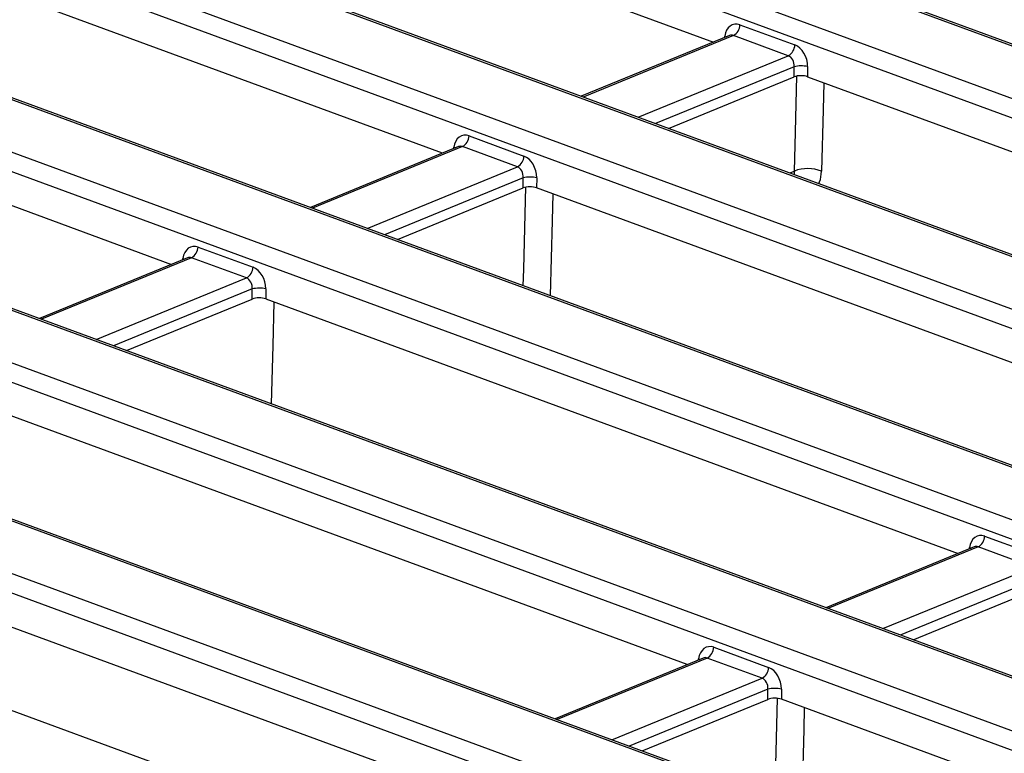
# Model space of a CAD drawing. Units: millimetres. Extents: x 8 to 453, y 1 to 291.
# Drawn here: x 312 to 327, y 171 to 182 of the extents above; entities that cross this region are included whole.
import ezdxf

# ---------------------------------------------------------------- set-up
doc = ezdxf.new("R2010")
doc.units = ezdxf.units.MM

msp = doc.modelspace()

# ---------------------------------------------------------------- linework, layer by layer
at = {"color": 7, "linetype": 'Continuous', "lineweight": 25}
for p, q in [((345.8881, 174.5885), (314.164, 186.254)), ((345.96, 174.5921), (314.2359, 186.2576)), ((312.3308, 186.1447), (345.7073, 173.8717)), ((345.5604, 173.6319), (312.1839, 185.905)), ((343.9808, 172.1443), (307.9838, 185.381)), ((344.0527, 172.1479), (308.0557, 185.3846)), ((312.8511, 185.1558), (322.1896, 181.7219)), ((307.803, 184.6642), (342.1476, 172.0351)), ((342.0008, 171.7953), (307.6561, 184.4244)), ((318.1459, 180.0633), (308.335, 183.6709)), ((339.1109, 170.7895), (304.7662, 183.4186)), ((339.1828, 170.7931), (304.8382, 183.4222)), ((304.6666, 182.6719), (337.1965, 170.7101)), ((337.0497, 170.4704), (304.5197, 182.4321)), ((322.5853, 181.9806), (323.4048, 181.6793)), ((322.4293, 181.8202), (320.2169, 180.9127)), ((323.3069, 181.5194), (322.4874, 181.8207)), ((305.2927, 181.644), (314.1021, 178.4047)), ((334.1598, 169.4646), (301.6298, 181.4264)), ((334.2317, 169.4682), (301.7018, 181.43)), ((323.3938, 181.2038), (323.3946, 181.3545)), ((323.5957, 181.3557), (323.5949, 181.2051)), ((299.7155, 181.347), (334.0601, 168.7179)), ((323.5949, 181.2051), (333.9297, 177.4048)), ((333.9133, 168.4781), (299.5686, 181.1072)), ((321.5178, 180.4344), (323.3938, 181.2038)), ((318.5416, 180.322), (319.361, 180.0207)), ((331.0234, 167.4723), (296.6787, 180.1014)), ((331.0953, 167.4759), (296.7507, 180.105)), ((318.3856, 180.1616), (316.1732, 179.2541)), ((319.2631, 179.8608), (318.4437, 180.1621)), ((294.8455, 179.9922), (330.8426, 166.7555)), ((330.6957, 166.5157), (294.6987, 179.7524)), ((319.3501, 179.5453), (319.3508, 179.6959)), ((319.5519, 179.6971), (319.5512, 179.5465)), ((317.4741, 178.7758), (319.3501, 179.5453)), ((329.886, 175.7463), (319.5512, 179.5465)), ((314.4979, 178.6634), (315.3173, 178.3621)), ((314.3418, 178.503), (312.1294, 177.5956)), ((315.2194, 178.2022), (314.4, 178.5035)), ((315.3064, 177.8867), (315.3071, 178.0373)), ((315.5082, 178.0385), (315.5075, 177.8879)), ((313.4303, 177.1172), (315.3064, 177.8867)), ((315.5075, 177.8879), (325.8422, 174.0877)), ((321.7985, 172.4291), (311.4637, 176.2293)), ((307.42, 174.5707), (317.7548, 170.7705)), ((326.238, 174.3464), (327.0574, 174.0451)), ((326.0819, 174.186), (323.8695, 173.2785)), ((326.9595, 173.8852), (326.14, 174.1865)), ((325.1704, 172.8002), (327.0464, 173.5696)), ((308.6651, 172.8673), (313.9062, 170.9401)), ((322.1942, 172.6878), (323.0136, 172.3865)), ((322.0382, 172.5274), (319.8258, 171.6199)), ((322.9157, 172.2266), (322.0963, 172.5279)), ((323.0027, 171.9111), (323.0034, 172.0617)), ((323.2045, 172.0629), (323.2038, 171.9123)), ((321.1267, 171.1416), (323.0027, 171.9111)), ((333.1, 168.2733), (323.2038, 171.9123))]:
    msp.add_line(p, q, dxfattribs=at)
at = {"color": 8, "linetype": 'Continuous', "lineweight": 25}
for p, q in [((322.4874, 181.8207), (320.2469, 180.9017)), ((322.3555, 181.7899), (322.3585, 181.8106)), ((321.0663, 180.6004), (323.3069, 181.5194)), ((323.3946, 181.3545), (321.3246, 180.5054)), ((318.4437, 180.1621), (316.2031, 179.2431)), ((318.3118, 180.1313), (318.3148, 180.152)), ((317.0226, 178.9418), (319.2631, 179.8608)), ((323.3286, 179.7685), (323.3973, 179.7967)), ((319.3508, 179.6959), (317.2809, 178.8468)), ((314.4, 178.5035), (312.1594, 177.5845)), ((314.2681, 178.4727), (314.2711, 178.4934)), ((312.9788, 177.2832), (315.2194, 178.2022)), ((315.3071, 178.0373), (313.2371, 177.1882)), ((326.14, 174.1865), (323.8995, 173.2675)), ((326.0082, 174.1557), (326.0111, 174.1764)), ((324.7189, 172.9662), (326.9595, 173.8852)), ((327.0472, 173.7202), (324.9772, 172.8712)), ((322.0963, 172.5279), (319.8557, 171.6089)), ((321.9644, 172.4971), (321.9674, 172.5178)), ((320.6752, 171.3076), (322.9157, 172.2266)), ((323.0034, 172.0617), (320.9335, 171.2126))]:
    msp.add_line(p, q, dxfattribs=at)
at = {"color": 8, "linetype": 'Continuous', "lineweight": 25, "flags": 128}
for points in [[(322.3585, 181.8106), (322.3768, 181.8004), (322.3784, 181.7993)], [(323.8371, 181.1161), (323.8263, 180.7109), (323.8019, 179.7942)], [(318.3148, 180.152), (318.3331, 180.1418), (318.3347, 180.1407)], [(319.3519, 178.0853), (319.3585, 178.3347), (319.3912, 179.5621)], [(319.793, 179.4576), (319.7822, 179.0522), (319.7525, 177.938)], [(314.2711, 178.4934), (314.2893, 178.4832), (314.2909, 178.4821)], [(326.0111, 174.1764), (326.0294, 174.1662), (326.031, 174.1651)], [(321.9674, 172.5178), (321.9857, 172.5076), (321.9873, 172.5065)], [(323.1107, 170.5467), (323.1266, 171.1331), (323.1481, 171.9242)], [(323.5461, 171.7864), (323.5373, 171.4622), (323.5124, 170.5453)]]:
    msp.add_lwpolyline(points, dxfattribs=at)
at = {"color": 7, "linetype": 'Continuous', "lineweight": 25, "flags": 128}
for points in [[(323.3973, 179.7967), (323.4128, 180.3782), (323.4353, 181.2209)], [(315.5939, 176.3216), (315.6172, 177.1941), (315.6345, 177.8412)]]:
    msp.add_lwpolyline(points, dxfattribs=at)
at = {"color": 7, "linetype": 'Continuous', "lineweight": 25}
for centre, radius, start, end in [((322.3942, 181.9877), 0.1913, 299.17086, 357.85457), ((323.2136, 181.6864), 0.1913, 299.17086, 357.85457), ((323.4978, 180.9246), 0.4421, 77.21, 103.50598), ((318.3505, 180.3291), 0.1913, 299.17086, 357.85457), ((319.1699, 180.0278), 0.1913, 299.17086, 357.85457), ((323.5964, 179.2793), 0.5543, 68.24934, 111.05079), ((319.4541, 179.266), 0.4421, 77.21, 103.50598), ((314.3067, 178.6706), 0.1913, 299.17086, 357.85457), ((315.1262, 178.3692), 0.1913, 299.17086, 357.85457), ((315.4103, 177.6074), 0.4421, 77.21, 103.50598), ((326.0468, 174.3535), 0.1913, 299.17086, 357.85457), ((322.0031, 172.6949), 0.1913, 299.17086, 357.85457), ((322.8225, 172.3936), 0.1913, 299.17086, 357.85457), ((323.1067, 171.6318), 0.4421, 77.21, 103.50598)]:
    msp.add_arc(centre, radius, start, end, dxfattribs=at)
for centre, major_axis, ratio, start_param, end_param in [((322.5657, 181.7103), (-0.079, 0.2755), 0.7085192, 5.8047777, 7.2883076), ((323.3851, 181.4089), (-0.079, 0.2755), 0.7085192, 4.3212478, 5.8047777), ((323.2885, 181.3808), (-0.0223, 0.143), 0.7277305, 4.4154895, 5.8990194), ((323.4983, 181.1649), (0.1429, -0.0015), 0.3906995, 0.8320812, 2.3952813), ((318.5219, 180.0517), (-0.079, 0.2755), 0.7085192, 5.8047777, 7.2883076), ((319.3414, 179.7504), (-0.079, 0.2755), 0.7085192, 4.3212478, 5.8047777), ((319.2448, 179.7222), (-0.0223, 0.143), 0.7277305, 4.4154895, 5.8990194), ((319.4546, 179.5063), (0.1429, -0.0015), 0.3906995, 0.8320812, 2.3952813), ((314.4782, 178.3931), (-0.079, 0.2755), 0.7085192, 5.8047777, 7.2883076), ((315.2976, 178.0918), (-0.079, 0.2755), 0.7085192, 4.3212478, 5.8047777), ((315.2011, 178.0636), (-0.0223, 0.143), 0.7277305, 4.4154895, 5.8990194), ((315.4108, 177.8477), (0.1429, -0.0015), 0.3906995, 0.8320812, 2.3952813), ((326.2183, 174.0761), (-0.079, 0.2755), 0.7085192, 5.8047777, 7.2883076), ((322.1745, 172.4175), (-0.079, 0.2755), 0.7085192, 5.8047777, 7.2883076), ((322.994, 172.1162), (-0.079, 0.2755), 0.7085192, 4.3212478, 5.8047777), ((322.8974, 172.088), (-0.0223, 0.143), 0.7277305, 4.4154895, 5.8990194), ((323.1072, 171.8721), (0.1429, -0.0015), 0.3906995, 0.8320812, 2.3952813)]:
    msp.add_ellipse(centre, major_axis=major_axis, ratio=ratio, start_param=start_param, end_param=end_param, dxfattribs=at)
at = {"color": 8, "linetype": 'Continuous', "lineweight": 25}
for centre in [(322.4691, 181.6821), (318.4254, 180.0235), (314.3816, 178.3649), (326.1217, 174.0479), (322.078, 172.3893)]:
    msp.add_ellipse(centre, major_axis=(-0.0223, 0.143), ratio=0.7277305, start_param=5.8990194, end_param=6.4553558, dxfattribs=at)
for points, knots in [([(323.3973, 179.7967), (323.3971, 179.7826), (323.3968, 179.7645), (323.3928, 179.7488), (323.392, 179.7452)], [0, 0, 0, 0, 0.7747668, 1, 1, 1, 1]), ([(323.7592, 179.6102), (323.7643, 179.6182), (323.7946, 179.6654), (323.7986, 179.7357), (323.8019, 179.7942)], [0, 0, 0, 0, 0.1692193, 1, 1, 1, 1])]:
    msp.add_open_spline(points, degree=3, knots=knots, dxfattribs=at)

doc.saveas('drawing.dxf')
